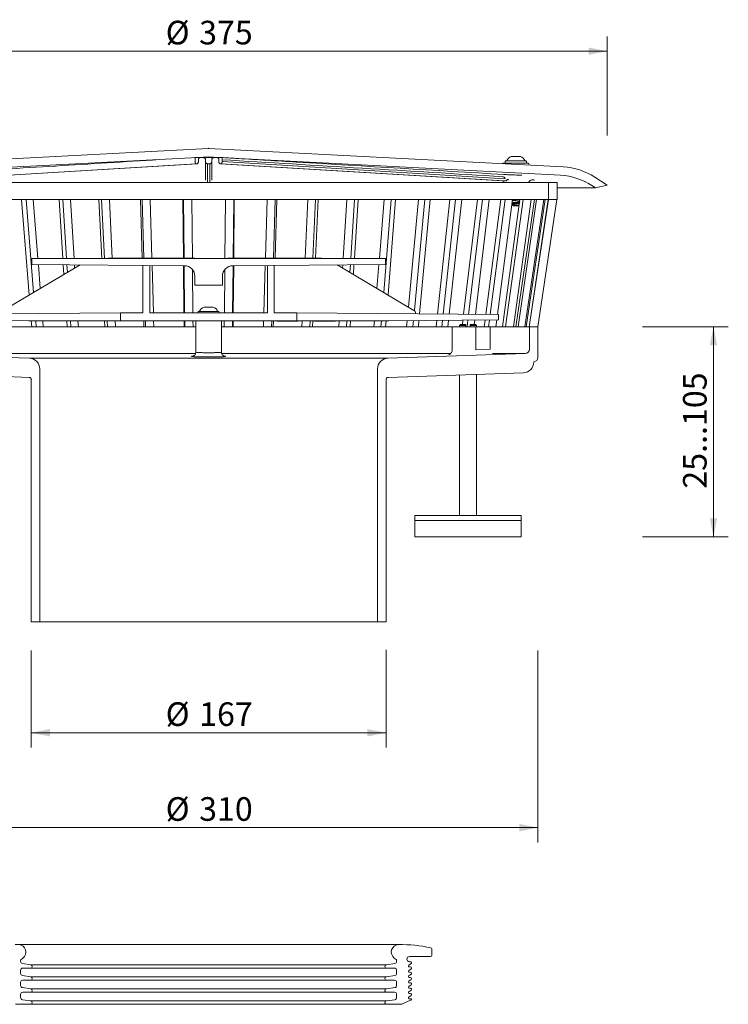
# Model space of a CAD drawing. Units: millimetres. Extents: x 33 to 562, y 26 to 503.
# Drawn here: x 228 to 562, y 40 to 503 of the extents above; entities that cross this region are included whole.
import ezdxf

# ---------------------------------------------------------------- set-up
doc = ezdxf.new("R2010")
doc.units = ezdxf.units.MM
doc.header["$LTSCALE"] = 7
doc.header["$PDSIZE"] = -1
doc.styles.add('SLDTEXTSTYLE0', font='TXT', dxfattribs={"width": 0.605})
doc.dimstyles.new('SLDDIMSTYLE1', dxfattribs={"dimtxt": 10.786938, "dimasz": 8.75, "dimexe": 0, "dimexo": 0.0625, "dimgap": 2.696735, "dimtad": 1, "dimdec": 0, "dimrnd": 1e-09, "dimzin": 12, "dimdsep": 46, "dimtxsty": 'SLDTEXTSTYLE0', "dimsah": 1, "dimcen": 0.09, "dimadec": 0, "dimazin": 3, "dimtfac": 1, "dimtdec": 0, "dimtofl": 0, "dimtmove": 0, "dimatfit": 3, "dimfxl": 0, "dimfrac": 2, "dimtolj": 1, "dimtzin": 12, "dimarcsym": 0})

# ---------------------------------------------------------------- blocks, each defined once
blk = doc.blocks.new('_D_1')
at = {"color": 7, "linetype": 'Continuous', "lineweight": 18}
for p, q in [((114.64, 442.72), (72.11, 442.72)), ((79.11, 333.91), (79.11, 442.72)), ((114.71, 333.91), (72.11, 333.91))]:
    blk.add_line(p, q, dxfattribs=at)
for points in [[(79.11, 442.72), (77.36, 433.97), (80.86, 433.97)], [(79.11, 333.91), (80.86, 342.66), (77.36, 342.66)]]:
    blk.add_solid(points, dxfattribs=at)
at = {"color": 7, "linetype": 'Continuous', "lineweight": 18, "insert": (64.79, 375.97), "char_height": 11.113, "attachment_point": 1, "rotation": 90, "style": 'SLDTEXTSTYLE0'}
blk.add_mtext('109', dxfattribs=at)
blk = doc.blocks.new('_D_2')
at = {"color": 7, "linetype": 'Continuous', "lineweight": 18}
for p, q in [((114.56, 333.91), (72.11, 333.91)), ((79.11, 333.91), (79.11, 219.88)), ((114.25, 219.88), (72.11, 219.88))]:
    blk.add_line(p, q, dxfattribs=at)
for points in [[(79.11, 333.91), (77.36, 325.16), (80.86, 325.16)], [(79.11, 219.88), (80.86, 228.63), (77.36, 228.63)]]:
    blk.add_solid(points, dxfattribs=at)
at = {"color": 7, "linetype": 'Continuous', "lineweight": 18, "insert": (64.79, 264.55), "char_height": 11.113, "attachment_point": 1, "rotation": 90, "style": 'SLDTEXTSTYLE0'}
blk.add_mtext('114', dxfattribs=at)
blk = doc.blocks.new('_D_3')
at = {"color": 7, "linetype": 'Continuous', "lineweight": 18}
for p, q in [((114.88, 442.72), (40.25, 442.72)), ((47.25, 442.72), (47.25, 219.88)), ((114.46, 219.88), (40.25, 219.88))]:
    blk.add_line(p, q, dxfattribs=at)
for points in [[(47.25, 442.72), (45.5, 433.97), (49, 433.97)], [(47.25, 219.88), (49, 228.63), (45.5, 228.63)]]:
    blk.add_solid(points, dxfattribs=at)
at = {"color": 7, "linetype": 'Continuous', "lineweight": 18, "insert": (32.93, 318.95), "char_height": 11.113, "attachment_point": 1, "rotation": 90, "style": 'SLDTEXTSTYLE0'}
blk.add_mtext('223', dxfattribs=at)
blk = doc.blocks.new('_D_4')
at = {"color": 7, "linetype": 'Continuous', "lineweight": 18}
for p, q in [((129.39, 448.89), (129.39, 495.43)), ((504.55, 448.78), (504.55, 495.43)), ((129.39, 488.43), (504.55, 488.43))]:
    blk.add_line(p, q, dxfattribs=at)
for points in [[(129.39, 488.43), (138.14, 486.68), (138.14, 490.18)], [(504.55, 488.43), (495.8, 490.18), (495.8, 486.68)]]:
    blk.add_solid(points, dxfattribs=at)
at = {"color": 7, "linetype": 'Continuous', "lineweight": 18, "char_height": 11.113, "attachment_point": 1, "style": 'SLDTEXTSTYLE0'}
for s, insert in [('%%c', (296.75, 502.75)), ('375', (312.49, 502.75))]:
    blk.add_mtext(s, dxfattribs=dict(at, insert=insert))
blk = doc.blocks.new('_D_5')
at = {"color": 7, "linetype": 'Continuous', "lineweight": 18}
for p, q in [((521.2, 358.72), (561.62, 358.72)), ((554.62, 259.88), (554.62, 358.72)), ((521.16, 259.88), (561.62, 259.88))]:
    blk.add_line(p, q, dxfattribs=at)
for points in [[(554.62, 358.72), (552.87, 349.97), (556.37, 349.97)], [(554.62, 259.88), (556.37, 268.63), (552.87, 268.63)]]:
    blk.add_solid(points, dxfattribs=at)
at = {"color": 7, "linetype": 'Continuous', "lineweight": 18, "insert": (540.29, 282.55), "char_height": 11.113, "attachment_point": 1, "rotation": 90, "style": 'SLDTEXTSTYLE0'}
blk.add_mtext('25...105', dxfattribs=at)
blk = doc.blocks.new('_D_6')
at = {"color": 7, "linetype": 'Continuous', "lineweight": 18}
for p, q in [((233.47, 206.36), (233.47, 160.67)), ((400.47, 206.66), (400.47, 160.67)), ((233.47, 167.67), (400.47, 167.67))]:
    blk.add_line(p, q, dxfattribs=at)
for points in [[(233.47, 167.67), (242.22, 165.92), (242.22, 169.42)], [(400.47, 167.67), (391.72, 169.42), (391.72, 165.92)]]:
    blk.add_solid(points, dxfattribs=at)
at = {"color": 7, "linetype": 'Continuous', "lineweight": 18, "char_height": 11.113, "attachment_point": 1, "style": 'SLDTEXTSTYLE0'}
for s, insert in [('%%c', (296.75, 182)), ('167', (312.49, 182))]:
    blk.add_mtext(s, dxfattribs=dict(at, insert=insert))
blk = doc.blocks.new('_D_7')
at = {"color": 7, "linetype": 'Continuous', "lineweight": 18}
for p, q in [((161.97, 206.38), (161.97, 116.03)), ((471.97, 206.37), (471.97, 116.03)), ((161.97, 123.03), (471.97, 123.03))]:
    blk.add_line(p, q, dxfattribs=at)
for points in [[(161.97, 123.03), (170.72, 121.28), (170.72, 124.78)], [(471.97, 123.03), (463.22, 124.78), (463.22, 121.28)]]:
    blk.add_solid(points, dxfattribs=at)
at = {"color": 7, "linetype": 'Continuous', "lineweight": 18, "char_height": 11.113, "attachment_point": 1, "style": 'SLDTEXTSTYLE0'}
for s, insert in [('%%c', (296.75, 137.35)), ('310', (312.49, 137.35))]:
    blk.add_mtext(s, dxfattribs=dict(at, insert=insert))

msp = doc.modelspace()

# ---------------------------------------------------------------- linework, layer by layer
at = {"color": 7, "linetype": 'Continuous', "lineweight": 18}
for p, q in [((316.97, 442.72), (150, 433.96)), ((483.94, 433.96), (316.97, 442.72)), ((151.28, 430.03), (311.92, 438.45)), ((312.2, 438.45), (310.44, 438.35)), ((310.44, 438.35), (312.82, 438.35)), ((310.65, 437.35), (310.65, 436.47)), ((312.15, 437.35), (312.15, 436.47)), ((312.2, 438.45), (316.97, 438.7)), ((314.58, 438.45), (314.59, 438.35)), ((314.59, 438.35), (319.35, 438.35)), ((315.47, 437.35), (315.47, 436.47)), ((315.47, 427.76), (315.47, 436.47)), ((316.97, 438.7), (321.74, 438.45)), ((318.47, 437.35), (318.47, 436.47)), ((318.47, 436.47), (318.47, 427.76)), ((319.35, 438.45), (321.11, 438.35)), ((321.12, 438.35), (319.49, 438.45)), ((321.11, 438.35), (323.49, 438.35)), ((321.79, 437.35), (321.79, 436.47)), ((322.02, 438.45), (482.66, 430.03)), ((323.29, 437.35), (323.29, 436.47)), ((455.59, 435.72), (464.55, 435.72)), ((456.59, 436.54), (456.59, 435.99)), ((456.87, 436.82), (466.32, 436.82)), ((459.42, 438.92), (463.77, 438.92)), ((464.55, 435.72), (467.59, 435.72)), ((466.59, 435.99), (466.59, 436.54)), ((311.02, 435.47), (177.89, 427.41)), ((178.41, 427.41), (311.53, 435.47)), ((322.4, 435.47), (455.53, 427.41)), ((456.04, 427.41), (322.92, 435.47)), ((476.97, 426.72), (156.97, 426.72)), ((455.53, 427.41), (455.54, 427.41)), ((455.59, 427.41), (455.59, 426.72)), ((476.97, 418.72), (476.97, 426.72)), ((476.97, 426.72), (480.97, 426.72)), ((480.97, 426.72), (480.97, 418.72)), ((504.55, 425.37), (498.71, 429.17)), ((499.02, 424.2), (480.97, 424.2)), ((497.43, 425.23), (499.02, 424.2)), ((499.02, 424.2), (504.55, 425.37)), ((231.09, 418.72), (218.19, 418.72)), ((232.49, 373.71), (228.94, 418.72)), ((231.09, 418.72), (234.4, 418.72)), ((234.55, 374.93), (231.09, 418.72)), ((248.33, 418.72), (234.4, 418.72)), ((234.4, 418.72), (236.61, 390.8)), ((248.36, 390.8), (246.61, 418.72)), ((248.33, 418.72), (251.87, 418.72)), ((250.08, 390.8), (248.33, 418.72)), ((266.61, 418.72), (251.87, 418.72)), ((251.87, 418.72), (253.62, 390.8)), ((266.62, 390.8), (265.35, 418.72)), ((266.61, 418.72), (270.33, 418.72)), ((267.88, 390.8), (266.61, 418.72)), ((285.65, 418.72), (270.33, 418.72)), ((270.33, 418.72), (271.6, 390.8)), ((285.63, 391.1), (284.87, 418.72)), ((285.65, 418.72), (289.49, 418.72)), ((286.42, 391.1), (285.65, 418.72)), ((305.17, 418.72), (289.49, 418.72)), ((289.49, 418.72), (290.25, 391.1)), ((305.13, 391.1), (304.88, 418.72)), ((305.17, 418.72), (309.07, 418.72)), ((305.43, 391.1), (305.17, 418.72)), ((324.87, 418.72), (309.07, 418.72)), ((309.07, 418.72), (309.32, 391.1)), ((324.61, 390.8), (324.87, 418.72)), ((324.87, 418.72), (328.76, 418.72)), ((328.76, 418.72), (328.51, 391.1)), ((344.45, 418.72), (328.76, 418.72)), ((328.8, 391.1), (329.06, 418.72)), ((343.69, 391.1), (344.45, 418.72)), ((344.45, 418.72), (348.28, 418.72)), ((348.28, 418.72), (347.52, 391.1)), ((363.61, 418.72), (348.28, 418.72)), ((348.31, 391.1), (349.07, 418.72)), ((362.36, 391.1), (363.61, 418.72)), ((363.61, 418.72), (367.33, 418.72)), ((367.33, 418.72), (366.07, 391.1)), ((382.06, 418.72), (367.33, 418.72)), ((367.33, 391.1), (368.59, 418.72)), ((380.32, 390.8), (382.06, 418.72)), ((382.06, 418.72), (385.61, 418.72)), ((385.61, 418.72), (383.86, 390.8)), ((385.58, 390.8), (387.33, 418.72)), ((399.53, 418.72), (385.61, 418.72)), ((397.33, 390.8), (399.53, 418.72)), ((402.85, 418.72), (399.39, 374.93)), ((399.53, 418.72), (402.85, 418.72)), ((401.44, 373.71), (405, 418.72)), ((415.75, 418.72), (402.85, 418.72)), ((410.99, 368.05), (415.75, 418.72)), ((418.79, 418.72), (413.88, 366.49)), ((415.75, 418.72), (418.79, 418.72)), ((416.26, 364.79), (421.33, 418.72)), ((430.47, 418.72), (418.79, 418.72)), ((424.65, 364.72), (430.47, 418.72)), ((433.18, 418.72), (427.36, 364.69)), ((430.27, 364.67), (436.09, 418.72)), ((430.47, 418.72), (433.18, 418.72)), ((443.47, 418.72), (433.18, 418.72)), ((436.99, 364.61), (443.47, 418.72)), ((445.82, 418.72), (439.34, 364.59)), ((442.56, 364.56), (449.04, 418.72)), ((443.47, 418.72), (445.82, 418.72)), ((454.55, 418.72), (445.82, 418.72)), ((447.51, 364.52), (454.55, 418.72)), ((456.5, 418.72), (449.45, 364.5)), ((452.94, 364.47), (459.99, 418.72)), ((454.55, 418.72), (456.5, 418.72)), ((455.25, 358.72), (463.54, 418.72)), ((463.54, 418.72), (456.5, 418.72)), ((465.06, 418.72), (456.77, 358.72)), ((459.88, 417.84), (460, 416.98)), ((459.88, 417.78), (459.89, 417.78)), ((460.1, 418.36), (459.93, 418.31)), ((460.05, 418.56), (459.95, 418.42)), ((460, 418.61), (460, 418.5)), ((460.48, 358.72), (468.77, 418.72)), ((461.66, 358.72), (470.32, 418.72)), ((471.38, 418.72), (462.73, 358.72)), ((463.1, 418.53), (463.53, 418.66)), ((463.37, 417.46), (463.17, 417.71)), ((463.19, 417.78), (463.3, 418.59)), ((463.54, 418.72), (465.06, 418.72)), ((470.32, 418.72), (465.06, 418.72)), ((465.87, 358.72), (474.76, 418.72)), ((475.36, 418.72), (466.47, 358.72)), ((467.82, 358.72), (476.82, 418.72)), ((476.94, 418.72), (467.94, 358.72)), ((470.32, 418.72), (471.38, 418.72)), ((474.76, 418.72), (471.38, 418.72)), ((471.94, 358.72), (480.94, 418.72)), ((474.76, 418.72), (475.36, 418.72)), ((476.82, 418.72), (475.36, 418.72)), ((476.82, 418.72), (476.94, 418.72)), ((476.97, 418.72), (476.94, 418.72)), ((480.97, 418.72), (476.97, 418.72)), ((460.05, 416.93), (459.83, 416.63)), ((459.83, 416.64), (459.94, 416.08)), ((460, 416.98), (460, 416.87)), ((461.59, 415.72), (460.38, 415.72)), ((462.81, 415.72), (461.59, 415.72)), ((463.19, 416.15), (463.31, 417.02)), ((233.72, 388.1), (233.72, 390.8)), ((233.72, 390.8), (400.22, 390.8)), ((269.76, 391.13), (269.76, 390.8)), ((270.85, 391.1), (270.85, 390.8)), ((273.65, 391.1), (273.65, 390.8)), ((277.64, 391.1), (273.65, 391.1)), ((277.55, 391.1), (277.55, 391.13)), ((277.64, 391.1), (277.64, 390.8)), ((278.29, 391.1), (277.64, 391.1)), ((278.29, 391.1), (278.29, 390.8)), ((279.67, 391.1), (278.29, 391.1)), ((279.67, 391.1), (279.67, 390.8)), ((281.27, 391.1), (279.67, 391.1)), ((281.27, 391.1), (281.27, 390.8)), ((281.92, 391.1), (281.27, 391.1)), ((281.92, 391.1), (281.92, 390.8)), ((282.21, 391.1), (281.92, 391.1)), ((283.68, 391.1), (283.68, 390.8)), ((285.81, 391.1), (283.68, 391.1)), ((285.98, 391.1), (285.98, 390.8)), ((286.63, 391.1), (285.98, 391.1)), ((286.63, 391.1), (286.63, 390.8)), ((289.1, 391.1), (286.63, 391.1)), ((289.1, 391.1), (289.1, 390.8)), ((289.75, 391.1), (289.1, 391.1)), ((289.75, 391.1), (289.75, 390.8)), ((291.51, 391.1), (291.51, 390.8)), ((296.56, 391.1), (296.56, 390.8)), ((297.15, 391.1), (296.56, 391.1)), ((297.15, 391.1), (297.15, 390.8)), ((298.13, 391.1), (297.15, 391.1)), ((299.12, 391.1), (298.13, 391.1)), ((310.28, 391.1), (299.12, 391.1)), ((310.48, 391.1), (310.28, 391.1)), ((310.48, 390.8), (310.48, 391.1)), ((325.93, 391.1), (325.93, 390.8)), ((325.93, 391.1), (326.43, 391.1)), ((326.43, 391.1), (329.01, 391.1)), ((329.01, 391.1), (331.62, 391.1)), ((331.62, 391.1), (331.62, 390.8)), ((331.62, 391.1), (332.93, 391.1)), ((332.93, 391.1), (332.93, 390.8)), ((332.93, 391.1), (334.79, 391.1)), ((334.79, 391.1), (334.79, 390.8)), ((334.79, 391.1), (335.34, 391.1)), ((335.34, 391.1), (335.34, 390.8)), ((335.34, 391.1), (338.4, 391.1)), ((338.4, 391.1), (338.4, 390.8)), ((338.4, 391.1), (342.38, 391.1)), ((342.33, 391.1), (342.33, 390.8)), ((342.33, 391.1), (342.87, 391.1)), ((342.87, 391.1), (342.87, 390.8)), ((342.87, 391.1), (345.88, 391.1)), ((345.88, 391.1), (345.88, 390.8)), ((345.88, 391.1), (348.49, 391.1)), ((348.49, 391.1), (361.27, 391.1)), ((361.27, 391.1), (361.27, 390.8)), ((361.27, 391.1), (362.56, 391.1)), ((362.56, 391.1), (370.07, 391.1)), ((370.07, 390.8), (370.07, 391.1)), ((400.22, 390.8), (400.22, 388.1)), ((220.29, 366.48), (256.43, 387.9)), ((305.51, 387.47), (233.72, 388.1)), ((236.82, 388.07), (237.71, 376.8)), ((248.83, 383.39), (248.54, 387.97)), ((250.48, 384.37), (250.26, 387.95)), ((253.8, 387.92), (253.9, 386.4)), ((286.06, 365.3), (286.06, 387.64)), ((289.28, 365.3), (289.28, 387.61)), ((290.34, 387.6), (290.96, 365.3)), ((305.37, 365.3), (305.17, 387.47)), ((305.67, 365.3), (305.46, 387.47)), ((309.37, 385.6), (309.56, 365.3)), ((324.38, 365.3), (324.57, 385.6)), ((328.47, 387.47), (328.27, 365.3)), ((400.22, 388.1), (328.42, 387.47)), ((328.57, 365.3), (328.77, 387.47)), ((342.98, 365.3), (343.59, 387.6)), ((344.66, 365.3), (344.66, 387.61)), ((347.88, 365.3), (347.88, 387.64)), ((377.51, 387.9), (413.64, 366.48)), ((380.04, 386.4), (380.14, 387.92)), ((383.68, 387.95), (383.46, 384.37)), ((385.11, 383.39), (385.4, 387.97)), ((396.22, 376.8), (397.11, 388.07)), ((310.47, 378.3), (310.47, 382.47)), ((323.47, 382.47), (323.47, 378.3)), ((323.47, 378.3), (310.47, 378.3)), ((314.8, 368.02), (319.14, 368.02)), ((180.47, 364.47), (275.47, 365.3)), ((232.2, 361.52), (180.47, 361.97)), ((275.47, 361.52), (232.2, 361.52)), ((233.68, 358.72), (233.46, 361.52)), ((235.83, 358.72), (235.61, 361.52)), ((238.92, 361.52), (239.14, 358.72)), ((250.37, 358.72), (250.2, 361.52)), ((252.09, 358.72), (251.92, 361.52)), ((255.46, 361.52), (255.63, 358.72)), ((268.08, 358.72), (267.95, 361.52)), ((269.34, 358.72), (269.21, 361.52)), ((272.93, 361.52), (273.05, 358.72)), ((275.47, 361.52), (275.47, 365.3)), ((286.06, 365.3), (275.47, 365.3)), ((358.47, 361.52), (275.47, 361.52)), ((286.52, 358.72), (286.45, 361.52)), ((287.31, 358.72), (287.23, 361.52)), ((344.66, 365.3), (289.28, 365.3)), ((291.06, 361.52), (291.14, 358.72)), ((305.43, 358.72), (305.41, 361.52)), ((305.73, 358.72), (305.7, 361.52)), ((309.59, 361.52), (309.62, 358.72)), ((310.97, 361.52), (310.97, 346.82)), ((311.97, 365.64), (311.97, 365.3)), ((312.24, 365.92), (321.69, 365.92)), ((321.97, 365.3), (321.97, 365.64)), ((322.97, 346.82), (322.97, 361.52)), ((324.32, 358.72), (324.34, 361.52)), ((328.23, 361.52), (328.21, 358.72)), ((328.51, 358.72), (328.53, 361.52)), ((342.8, 358.72), (342.87, 361.52)), ((346.7, 361.52), (346.63, 358.72)), ((347.41, 358.72), (347.49, 361.52)), ((358.47, 365.3), (347.88, 365.3)), ((349.09, 361.52), (349.09, 361.42)), ((358.47, 365.3), (453.47, 364.47)), ((358.47, 365.3), (358.47, 361.52)), ((401.73, 361.52), (358.47, 361.52)), ((359.09, 361.42), (359.09, 361.52)), ((360.88, 358.72), (361.01, 361.52)), ((364.72, 361.52), (364.6, 358.72)), ((365.86, 358.72), (365.99, 361.52)), ((366.77, 361.52), (366.77, 361.42)), ((376.77, 361.42), (376.77, 361.52)), ((378.31, 358.72), (378.48, 361.52)), ((382.02, 361.52), (381.85, 358.72)), ((383.56, 358.72), (383.74, 361.52)), ((394.8, 358.72), (395.02, 361.52)), ((398.33, 361.52), (398.11, 358.72)), ((400.26, 358.72), (400.48, 361.52)), ((453.47, 361.97), (401.73, 361.52)), ((410.11, 358.72), (410.38, 361.59)), ((413.42, 361.62), (413.14, 358.72)), ((415.69, 358.72), (415.97, 361.64)), ((424.01, 358.72), (424.33, 361.71)), ((427.05, 361.74), (426.72, 358.72)), ((429.63, 358.72), (429.96, 361.76)), ((436.42, 359.88), (436.66, 361.82)), ((439.01, 361.84), (438.63, 358.72)), ((442, 359.88), (442.23, 361.87)), ((446.75, 358.72), (447.17, 361.91)), ((449.12, 361.93), (448.7, 358.72)), ((452.19, 358.72), (452.61, 361.96)), ((453.47, 361.97), (453.47, 364.47)), ((235.83, 358.72), (223.83, 358.72)), ((235.83, 358.72), (239.14, 358.72)), ((252.09, 358.72), (239.14, 358.72)), ((252.09, 358.72), (255.63, 358.72)), ((269.34, 358.72), (255.63, 358.72)), ((269.34, 358.72), (273.05, 358.72)), ((287.31, 358.72), (273.05, 358.72)), ((287.31, 358.72), (291.14, 358.72)), ((305.73, 358.72), (291.14, 358.72)), ((305.73, 358.72), (309.62, 358.72)), ((310.97, 358.72), (309.62, 358.72)), ((324.32, 358.72), (322.97, 358.72)), ((324.32, 358.72), (328.21, 358.72)), ((342.8, 358.72), (328.21, 358.72)), ((342.8, 358.72), (346.63, 358.72)), ((360.88, 358.72), (346.63, 358.72)), ((359.09, 361.42), (349.09, 361.42)), ((349.41, 361.32), (349.41, 361.42)), ((349.41, 361.32), (349.46, 361.32)), ((349.46, 361.32), (349.46, 361.42)), ((349.46, 361.32), (349.49, 361.32)), ((349.49, 361.32), (349.49, 361.42)), ((349.49, 361.32), (349.83, 361.32)), ((349.83, 361.32), (349.83, 361.42)), ((349.83, 361.32), (349.9, 361.32)), ((349.9, 361.32), (349.9, 361.42)), ((349.9, 361.32), (350.94, 361.32)), ((350.94, 361.32), (350.94, 361.42)), ((350.94, 361.32), (351.05, 361.32)), ((351.04, 361.3), (351.04, 361.32)), ((351.05, 361.32), (351.05, 361.42)), ((351.1, 361.42), (351.1, 361.3)), ((351.29, 361.32), (351.29, 361.42)), ((351.97, 361.32), (352.17, 361.32)), ((352.17, 361.32), (352.17, 361.42)), ((352.17, 361.32), (352.3, 361.32)), ((352.29, 361.3), (352.29, 361.32)), ((352.3, 361.32), (352.3, 361.42)), ((352.3, 361.32), (352.76, 361.32)), ((352.76, 361.32), (352.76, 361.42)), ((352.76, 361.32), (352.96, 361.32)), ((352.96, 361.32), (352.96, 361.42)), ((352.96, 361.32), (353.01, 361.32)), ((353.06, 361.32), (353.06, 361.42)), ((353.6, 361.32), (353.6, 361.42)), ((353.91, 361.42), (353.91, 361.3)), ((353.91, 361.32), (353.91, 361.42)), ((354.1, 361.32), (354.57, 361.32)), ((354.57, 361.32), (354.57, 361.42)), ((354.57, 361.32), (354.68, 361.32)), ((354.65, 361.3), (354.65, 361.32)), ((354.68, 361.32), (354.68, 361.42)), ((354.79, 361.3), (354.79, 361.42)), ((354.84, 361.42), (354.84, 361.3)), ((355.14, 361.32), (355.14, 361.42)), ((355.58, 361.42), (355.58, 361.3)), ((355.62, 361.32), (355.62, 361.42)), ((355.83, 361.42), (355.83, 361.3)), ((355.87, 361.32), (355.87, 361.42)), ((356.1, 361.32), (356.1, 361.42)), ((356.5, 361.32), (356.5, 361.42)), ((356.69, 361.32), (358.23, 361.32)), ((356.76, 361.3), (356.76, 361.42)), ((358.05, 361.32), (358.05, 361.3)), ((358.23, 361.32), (358.23, 361.42)), ((358.23, 361.32), (358.25, 361.32)), ((358.25, 361.32), (358.25, 361.42)), ((358.39, 361.32), (358.39, 361.42)), ((358.85, 361.32), (358.85, 361.42)), ((358.86, 361.3), (358.86, 361.42)), ((360.88, 358.72), (364.6, 358.72)), ((378.31, 358.72), (364.6, 358.72)), ((376.77, 361.42), (366.77, 361.42)), ((366.99, 361.32), (366.99, 361.42)), ((367.34, 361.42), (367.34, 361.3)), ((367.41, 361.32), (367.41, 361.42)), ((367.8, 361.32), (367.8, 361.42)), ((367.8, 361.32), (368.57, 361.32)), ((368.39, 361.3), (368.39, 361.32)), ((368.4, 361.32), (368.4, 361.3)), ((368.57, 361.32), (368.57, 361.42)), ((368.67, 361.3), (368.67, 361.42)), ((369.05, 361.32), (369.05, 361.42)), ((369.08, 361.32), (369.08, 361.42)), ((369.08, 361.32), (369.24, 361.32)), ((369.24, 361.32), (369.24, 361.42)), ((369.35, 361.3), (369.35, 361.42)), ((369.58, 361.32), (369.58, 361.42)), ((369.58, 361.32), (369.65, 361.32)), ((369.65, 361.32), (369.65, 361.42)), ((370.12, 361.42), (370.12, 361.3)), ((370.37, 361.32), (370.37, 361.3)), ((370.6, 361.32), (370.6, 361.42)), ((371.17, 361.32), (371.17, 361.42)), ((371.35, 361.32), (371.35, 361.42)), ((371.36, 361.3), (371.36, 361.42)), ((371.41, 361.32), (371.62, 361.32)), ((371.56, 361.3), (371.56, 361.32)), ((371.62, 361.32), (371.62, 361.42)), ((371.66, 361.32), (371.66, 361.42)), ((371.66, 361.32), (371.71, 361.32)), ((371.71, 361.32), (371.71, 361.42)), ((371.71, 361.32), (371.93, 361.32)), ((371.93, 361.32), (371.93, 361.42)), ((372.34, 361.32), (372.34, 361.42)), ((372.91, 361.32), (372.91, 361.42)), ((373.25, 361.32), (373.25, 361.42)), ((373.25, 361.32), (373.38, 361.32)), ((373.38, 361.32), (373.38, 361.42)), ((373.38, 361.32), (373.52, 361.32)), ((373.57, 361.42), (373.57, 361.3)), ((373.62, 361.32), (373.62, 361.42)), ((373.85, 361.42), (373.85, 361.3)), ((373.91, 361.32), (373.91, 361.42)), ((374.61, 361.32), (374.61, 361.42)), ((374.91, 361.3), (374.91, 361.42)), ((374.97, 361.32), (375.45, 361.32)), ((375.13, 361.3), (375.13, 361.32)), ((375.45, 361.32), (375.45, 361.42)), ((375.45, 361.32), (375.58, 361.32)), ((375.58, 361.32), (375.58, 361.42)), ((376.52, 361.32), (376.52, 361.42)), ((376.53, 361.32), (376.53, 361.42)), ((378.31, 358.72), (381.85, 358.72)), ((394.8, 358.72), (381.85, 358.72)), ((394.8, 358.72), (398.11, 358.72)), ((410.11, 358.72), (398.11, 358.72)), ((410.11, 358.72), (413.14, 358.72)), ((424.01, 358.72), (413.14, 358.72)), ((424.01, 358.72), (426.72, 358.72)), ((431.58, 358.72), (426.72, 358.72)), ((431.58, 358.72), (431.58, 347.61)), ((431.58, 358.72), (442.83, 358.72)), ((435.58, 359.88), (435.08, 359.38)), ((435.08, 359.38), (435.08, 358.72)), ((438.08, 359.38), (435.08, 359.38)), ((435.58, 359.88), (438.08, 359.88)), ((438.08, 359.88), (438.08, 359.38)), ((438.08, 358.72), (438.08, 359.38)), ((440.08, 359.88), (442.58, 359.88)), ((440.08, 359.38), (440.08, 359.88)), ((440.08, 359.38), (440.08, 358.72)), ((443.08, 359.38), (440.08, 359.38)), ((443.08, 359.38), (442.58, 359.88)), ((442.83, 358.72), (449.49, 358.72)), ((443.08, 358.72), (443.08, 359.38)), ((449.49, 358.72), (452.29, 358.72)), ((455.25, 358.72), (452.29, 358.72)), ((455.25, 358.72), (456.77, 358.72)), ((461.66, 358.72), (456.77, 358.72)), ((461.66, 358.72), (462.73, 358.72)), ((465.87, 358.72), (462.73, 358.72)), ((465.87, 358.72), (466.47, 358.72)), ((467.82, 358.72), (466.47, 358.72)), ((467.97, 358.72), (467.94, 358.72)), ((467.97, 348.17), (467.97, 358.72)), ((467.97, 358.72), (471.97, 358.72)), ((471.97, 358.72), (471.97, 344.31)), ((167.9, 346.17), (232.64, 343.91)), ((310.83, 346.17), (202.93, 346.17)), ((232.64, 343.91), (401.29, 343.91)), ((309.14, 344.87), (309.49, 344.91)), ((431.03, 346.17), (323.09, 346.17)), ((324.29, 344.92), (324.72, 344.89)), ((401.29, 343.91), (466.04, 346.17)), ((430.21, 345.68), (430.38, 345.7)), ((466.04, 346.17), (450.56, 346.17)), ((237.47, 338.91), (237.47, 219.88)), ((396.47, 219.88), (396.47, 338.91)), ((470.04, 342.31), (470.04, 342.14)), ((232.5, 334.91), (168.72, 337.14)), ((233.47, 219.88), (233.47, 333.91)), ((400.47, 333.91), (400.47, 219.88)), ((465.21, 337.14), (401.43, 334.91)), ((435.08, 336.09), (435.08, 269.88)), ((443.08, 269.88), (443.08, 336.37)), ((414.08, 269.88), (414.08, 267.58)), ((414.08, 269.88), (439.08, 269.88)), ((439.08, 269.88), (464.08, 269.88)), ((464.08, 267.58), (464.08, 269.88)), ((414.08, 267.58), (414.08, 259.88)), ((414.08, 267.58), (439.08, 267.58)), ((439.08, 267.58), (464.08, 267.58)), ((464.08, 259.88), (464.08, 267.58)), ((414.08, 259.88), (439.08, 259.88)), ((439.08, 259.88), (464.08, 259.88)), ((237.47, 219.88), (233.47, 219.88)), ((396.47, 219.88), (237.47, 219.88)), ((400.47, 219.88), (396.47, 219.88)), ((230.3, 67.97), (225.85, 67.97)), ((286.02, 67.97), (230.3, 67.97)), ((230.5, 67.97), (230.5, 68.07)), ((231.24, 67.97), (231.24, 67.99)), ((231.92, 67.97), (231.92, 67.98)), ((231.92, 67.98), (232.29, 67.98)), ((232.29, 67.97), (232.29, 67.98)), ((233.51, 67.97), (233.51, 68.04)), ((233.94, 67.97), (233.94, 68.03)), ((286.93, 68.07), (286.13, 68.07)), ((287.48, 68.07), (287.29, 68.07)), ((289.33, 68.07), (287.72, 68.07)), ((290.36, 68.07), (289.47, 68.07)), ((290.01, 68.07), (290.21, 68.07)), ((290.66, 68.07), (290.14, 68.07)), ((290.21, 68.07), (290.36, 68.07)), ((309.18, 67.97), (290.66, 67.97)), ((310.48, 68.07), (309.17, 68.07)), ((310.46, 68.07), (310.49, 68.07)), ((310.66, 68.07), (310.46, 68.07)), ((310.68, 68.07), (310.66, 68.07)), ((312.42, 68.07), (310.69, 68.07)), ((312.41, 68.07), (312.41, 68.07)), ((313.49, 68.07), (312.44, 68.07)), ((312.63, 68.07), (313.41, 68.07)), ((312.63, 68.07), (312.63, 68.07)), ((313.41, 68.07), (313.49, 68.07)), ((314.01, 68.07), (313.58, 68.07)), ((408.08, 67.97), (314.01, 67.97)), ((421.97, 65.95), (421.97, 62.84)), ((228.47, 60.48), (228.47, 60.07)), ((229.55, 61.64), (228.75, 61.04)), ((405.19, 61.04), (404.38, 61.64)), ((405.47, 60.07), (405.47, 60.48)), ((421.47, 62.34), (411.47, 62.34)), ((228.47, 55.9), (228.47, 54.4)), ((229.32, 59.08), (233.29, 58.49)), ((233.17, 56.9), (229.47, 56.9)), ((400.65, 58.49), (404.62, 59.08)), ((404.47, 56.9), (400.77, 56.9)), ((405.47, 54.4), (405.47, 55.9)), ((412.28, 59.04), (411.2, 58.24)), ((412.28, 56.54), (411.2, 55.74)), ((411.47, 59.94), (411.97, 59.94)), ((411.47, 57.44), (411.97, 57.44)), ((229.32, 53.41), (233.29, 52.82)), ((233.17, 51.23), (229.47, 51.23)), ((400.65, 52.82), (404.62, 53.41)), ((404.47, 51.23), (400.77, 51.23)), ((412.28, 54.04), (411.2, 53.24)), ((412.28, 51.54), (411.2, 50.74)), ((411.47, 54.94), (411.97, 54.94)), ((411.47, 52.44), (411.97, 52.44)), ((228.47, 50.23), (228.47, 48.73)), ((229.32, 47.74), (233.29, 47.14)), ((400.65, 47.14), (404.62, 47.74)), ((405.47, 48.73), (405.47, 50.23)), ((412.28, 49.04), (411.2, 48.24)), ((412.28, 46.54), (411.2, 45.74)), ((411.47, 49.94), (411.97, 49.94)), ((411.47, 47.44), (411.97, 47.44)), ((228.47, 44.55), (228.47, 43.05)), ((229.32, 42.06), (233.29, 41.47)), ((233.17, 45.55), (229.47, 45.55)), ((400.65, 41.47), (404.62, 42.06)), ((404.47, 45.55), (400.77, 45.55)), ((405.47, 43.05), (405.47, 44.55)), ((412.32, 41.91), (407.97, 39.88)), ((412.28, 44.04), (411.2, 43.24)), ((411.47, 44.94), (411.97, 44.94)), ((411.47, 42.44), (412.21, 42.44)), ((233.17, 39.88), (225.97, 39.88)), ((233.17, 39.88), (400.77, 39.88)), ((407.97, 39.88), (400.77, 39.88))]:
    msp.add_line(p, q, dxfattribs=at)
at = {"color": 8, "linetype": 'Continuous', "lineweight": 18}
for p, q in [((323.29, 436.47), (456.59, 428.41)), ((178.39, 427.41), (311.52, 435.47)), ((316.47, 435.47), (316.47, 426.76)), ((317.47, 426.76), (317.47, 435.47)), ((322.42, 435.47), (455.54, 427.41)), ((298.13, 391.1), (298.13, 390.8)), ((326.43, 391.1), (326.43, 390.8)), ((329.01, 391.1), (329.01, 390.8)), ((354.1, 361.32), (354.1, 361.42)), ((442.83, 358.72), (442.83, 347.9)), ((449.49, 348.17), (449.49, 358.72)), ((442.83, 347.9), (449.49, 348.17))]:
    msp.add_line(p, q, dxfattribs=at)
at = {"color": 9, "linetype": 'Continuous', "lineweight": 18}
for p, q in [((233.17, 56.9), (400.77, 56.9)), ((233.29, 58.49), (400.65, 58.49)), ((233.17, 51.23), (400.77, 51.23)), ((233.29, 52.82), (400.65, 52.82)), ((233.29, 47.14), (400.65, 47.14)), ((233.17, 45.55), (400.77, 45.55)), ((233.29, 41.47), (400.65, 41.47))]:
    msp.add_line(p, q, dxfattribs=at)
at = {"color": 7, "linetype": 'Continuous', "lineweight": 18}
for centre, radius, start, end in [((456.87, 436.54), 0.275, 90, 180), ((456.87, 435.99), 0.275, 180, 270), ((461.02, 434.99), 4.23, 112.1242, 154.5006), ((462.17, 434.99), 4.23, 25.4994, 67.8758), ((466.32, 436.54), 0.275, 0, 90), ((466.32, 435.99), 0.275, 270, 0), ((482.37, 404.01), 30, 57, 87), ((481.09, 400.07), 30, 57, 87), ((460.38, 416.17), 0.45, 190.9941, 270), ((462.81, 416.17), 0.45, 270, 319.1136), ((305.47, 382.47), 5, 0, 89.5), ((328.47, 382.47), 5, 90.5, 180), ((316.39, 364.09), 4.24, 112.1242, 154.5006), ((317.55, 364.09), 4.24, 25.4994, 67.8758), ((312.24, 365.64), 0.275, 90, 180), ((321.69, 365.64), 0.275, 0, 90), ((465.97, 348.17), 2, 272, 0), ((232.47, 338.91), 5, 0, 88), ((401.47, 338.91), 5, 92, 180), ((469.97, 344.31), 2, 272, 0), ((465.04, 342.14), 5, 272, 0), ((232.47, 333.91), 1, 0, 88), ((401.47, 333.91), 1, 92, 180), ((227.47, 64.45), 3.5, 306.5808, 88.3628), ((406.47, 64.45), 3.5, 91.6372, 233.4192), ((408.08, 7.97), 60, 76.9989, 91.6372), ((421.47, 65.95), 0.5, 0, 76.9989), ((229.17, 60.48), 0.7, 126.5808, 180), ((404.77, 60.48), 0.7, 0, 53.4192), ((411.47, 61.14), 1.2, 90, 270), ((421.47, 62.84), 0.5, 270, 0), ((229.47, 60.07), 1, 180, 261.5), ((229.47, 55.9), 1, 90, 180), ((233.17, 57.7), 0.8, 270, 81.5), ((400.77, 57.7), 0.8, 98.5, 270), ((404.47, 55.9), 1, 0, 90), ((404.47, 60.07), 1, 278.5, 0), ((411.47, 57.89), 0.441, 127, 270), ((411.47, 55.39), 0.441, 127, 270), ((411.97, 59.44), 0.5, 307, 90), ((411.97, 56.94), 0.5, 307, 90), ((229.47, 54.4), 1, 180, 261.5), ((229.47, 50.23), 1, 90, 180), ((233.17, 52.03), 0.8, 270, 81.5), ((400.77, 52.03), 0.8, 98.5, 270), ((404.47, 50.23), 1, 0, 90), ((404.47, 54.4), 1, 278.5, 0), ((411.47, 52.89), 0.441, 127, 270), ((411.97, 54.44), 0.5, 307, 90), ((411.97, 51.94), 0.5, 307, 90), ((229.47, 48.73), 1, 180, 261.5), ((233.17, 46.35), 0.8, 270, 81.5), ((400.77, 46.35), 0.8, 98.5, 270), ((404.47, 48.73), 1, 278.5, 0), ((411.47, 50.39), 0.441, 127, 270), ((411.47, 47.89), 0.441, 127, 270), ((411.97, 49.44), 0.5, 307, 90), ((411.97, 46.94), 0.5, 307, 90), ((229.47, 44.55), 1, 90, 180), ((229.47, 43.05), 1, 180, 261.5), ((404.47, 44.55), 1, 0, 90), ((404.47, 43.05), 1, 278.5, 0), ((411.47, 45.39), 0.441, 127, 270), ((411.47, 42.89), 0.441, 127, 270), ((411.97, 44.44), 0.5, 307, 90), ((412.21, 42.16), 0.28, 295, 90), ((233.17, 40.68), 0.8, 270, 81.5), ((400.77, 40.68), 0.8, 98.5, 270)]:
    msp.add_arc(centre, radius, start, end, dxfattribs=at)
for centre, major_axis, ratio, start_param, end_param in [((316.97, 435.81), (6.6, 0.3), 0.02615, 3.588209, 3.739798), ((316.97, 435.81), (6.6, 0), 0.052408, 4.636595, 4.788183), ((316.97, 435.81), (6.6, -0.3), 0.02615, 5.68498, 5.836569), ((461.59, 427.06), (6, -0.27), 0.02615, 2.515589, 2.722774)]:
    msp.add_ellipse(centre, major_axis=major_axis, ratio=ratio, start_param=start_param, end_param=end_param, dxfattribs=at)
for points, knots in [([(178.01, 430.38), (178.59, 430.41), (181.47, 430.59), (193.58, 431.32), (221.38, 433.01), (254.99, 435), (287.55, 437.06), (303.79, 437.98), (311.92, 438.45)], [0, 0, 0, 0, 0.012916, 0.064582, 0.271245, 0.635622, 0.817812, 1, 1, 1, 1]), ([(310.44, 438.35), (310.47, 438.33), (310.51, 438.27), (310.58, 438.05), (310.63, 437.75), (310.65, 437.5), (310.65, 437.37), (310.65, 437.35)], [0, 0, 0, 0, 0.246483, 0.493391, 0.729857, 0.957785, 1, 1, 1, 1]), ([(311.02, 435.47), (310.97, 435.48), (310.87, 435.5), (310.77, 435.67), (310.69, 435.93), (310.65, 436.21), (310.65, 436.4), (310.65, 436.47)], [0, 0, 0, 0, 0.213292, 0.426431, 0.643301, 0.861737, 1, 1, 1, 1]), ([(312.15, 436.47), (312.14, 436.36), (312.13, 436.14), (312.01, 435.84), (311.84, 435.61), (311.67, 435.48), (311.56, 435.47), (311.52, 435.47)], [0, 0, 0, 0, 0.211506, 0.422843, 0.638401, 0.857039, 1, 1, 1, 1]), ([(311.92, 438.45), (311.92, 438.45), (312.01, 438.45), (312.11, 438.45), (312.2, 438.45)], [0, 0, 0, 0, 0.024185, 1, 1, 1, 1]), ([(312.15, 437.35), (312.16, 437.46), (312.17, 437.68), (312.29, 437.98), (312.47, 438.21), (312.66, 438.32), (312.79, 438.35), (312.82, 438.35)], [0, 0, 0, 0, 0.223381, 0.446652, 0.672807, 0.905609, 1, 1, 1, 1]), ([(312.82, 438.35), (313.4, 438.39), (313.99, 438.42), (314.57, 438.45), (314.58, 438.45)], [0, 0, 0, 0, 0.984949, 1, 1, 1, 1]), ([(314.58, 438.45), (314.54, 438.45), (314.49, 438.45), (314.44, 438.45), (314.44, 438.45)], [0, 0, 0, 0, 0.975815, 1, 1, 1, 1]), ([(314.59, 438.35), (314.7, 438.33), (314.93, 438.27), (315.21, 438.05), (315.41, 437.75), (315.47, 437.5), (315.47, 437.37), (315.47, 437.35)], [0, 0, 0, 0, 0.2464829, 0.4933906, 0.7298566, 0.9577853, 1, 1, 1, 1]), ([(316.47, 435.47), (316.36, 435.48), (316.13, 435.5), (315.83, 435.67), (315.61, 435.93), (315.49, 436.21), (315.47, 436.4), (315.47, 436.47)], [0, 0, 0, 0, 0.213292, 0.426431, 0.643301, 0.861737, 1, 1, 1, 1]), ([(318.47, 436.47), (318.46, 436.36), (318.44, 436.14), (318.27, 435.84), (318.02, 435.61), (317.73, 435.48), (317.54, 435.47), (317.47, 435.47)], [0, 0, 0, 0, 0.211506, 0.422843, 0.638401, 0.857039, 1, 1, 1, 1]), ([(318.47, 437.35), (318.48, 437.46), (318.5, 437.68), (318.67, 437.98), (318.91, 438.21), (319.15, 438.32), (319.3, 438.35), (319.35, 438.35)], [0, 0, 0, 0, 0.223381, 0.446652, 0.672807, 0.905609, 1, 1, 1, 1]), ([(319.49, 438.45), (319.49, 438.45), (319.45, 438.45), (319.4, 438.45), (319.35, 438.45)], [0, 0, 0, 0, 0.024185, 1, 1, 1, 1]), ([(319.35, 438.35), (319.35, 438.39), (319.35, 438.42), (319.35, 438.45), (319.35, 438.45)], [0, 0, 0, 0, 0.984949, 1, 1, 1, 1]), ([(321.11, 438.35), (321.21, 438.33), (321.39, 438.27), (321.6, 438.05), (321.74, 437.75), (321.79, 437.5), (321.79, 437.37), (321.79, 437.35)], [0, 0, 0, 0, 0.246483, 0.493391, 0.729857, 0.957785, 1, 1, 1, 1]), ([(322.02, 438.45), (322.02, 438.45), (321.92, 438.45), (321.83, 438.45), (321.74, 438.45)], [0, 0, 0, 0, 0.024185, 1, 1, 1, 1]), ([(323.49, 438.35), (322.92, 438.39), (322.33, 438.42), (321.75, 438.45), (321.74, 438.45)], [0, 0, 0, 0, 0.984949, 1, 1, 1, 1]), ([(322.42, 435.47), (322.36, 435.48), (322.23, 435.5), (322.04, 435.67), (321.88, 435.93), (321.8, 436.21), (321.79, 436.4), (321.79, 436.47)], [0, 0, 0, 0, 0.213292, 0.426431, 0.643301, 0.861737, 1, 1, 1, 1]), ([(322.02, 438.45), (322.6, 438.41), (325.47, 438.26), (337.58, 437.53), (381.64, 434.88), (423.39, 432.35), (455.92, 430.38)], [0, 0, 0, 0, 0.012916, 0.064582, 0.271245, 1, 1, 1, 1]), ([(323.29, 436.47), (323.28, 436.36), (323.28, 436.14), (323.23, 435.84), (323.14, 435.61), (323.03, 435.48), (322.95, 435.47), (322.92, 435.47)], [0, 0, 0, 0, 0.211506, 0.422843, 0.638401, 0.857039, 1, 1, 1, 1]), ([(323.29, 437.35), (323.29, 437.46), (323.3, 437.68), (323.34, 437.98), (323.41, 438.21), (323.46, 438.32), (323.48, 438.35), (323.49, 438.35)], [0, 0, 0, 0, 0.223381, 0.446652, 0.672807, 0.905609, 1, 1, 1, 1]), ([(455.63, 435.78), (455.59, 435.72), (455.5, 435.6), (455.39, 435.51), (455.33, 435.46)], [0, 0, 0, 0, 0.478418, 1, 1, 1, 1]), ([(467.91, 434.81), (467.84, 434.94), (467.69, 435.22), (467.64, 435.56), (467.62, 435.74)], [0, 0, 0, 0, 0.478303, 1, 1, 1, 1]), ([(455.54, 427.41), (455.62, 427.4), (455.83, 427.39), (456, 427.38), (456.12, 427.37)], [0, 0, 0, 0, 0.350413, 1, 1, 1, 1]), ([(455.92, 430.38), (455.95, 430.38), (456.68, 430.36), (458.35, 430.31), (461.17, 430.19), (463.26, 430.09), (464.31, 430.03), (464.45, 430.03)], [0, 0, 0, 0, 0.012294, 0.324769, 0.637431, 0.950459, 1, 1, 1, 1]), ([(456.74, 427.37), (456.58, 427.38), (456.34, 427.39), (456.12, 427.4), (456.04, 427.41)], [0, 0, 0, 0, 0.649587, 1, 1, 1, 1]), ([(458.1, 427.86), (458.07, 427.9), (457.99, 427.97), (457.89, 428.06), (457.79, 428.08), (457.68, 428.03), (457.46, 427.8), (457.16, 427.51), (456.88, 427.38), (456.76, 427.37), (456.74, 427.37)], [0, 0, 0, 0, 0.083727, 0.168019, 0.208943, 0.249767, 0.382879, 0.720799, 0.94124, 1, 1, 1, 1]), ([(457.8, 428.18), (457.8, 428.18), (457.9, 428.07), (458, 427.96), (458.1, 427.86)], [0, 0, 0, 0, 0.012013, 1, 1, 1, 1]), ([(467.61, 426.65), (467.66, 426.8), (467.81, 427.15), (468.21, 427.52), (468.45, 427.65), (468.55, 427.71)], [0, 0, 0, 0, 0.262611, 0.658156, 1, 1, 1, 1]), ([(468.18, 427.46), (468.38, 427.6), (468.81, 427.88), (469.62, 427.98), (470.14, 427.81), (470.4, 427.73)], [0, 0, 0, 0, 0.30365, 0.652146, 1, 1, 1, 1]), ([(459.88, 417.84), (459.91, 417.88), (459.96, 417.94), (460.35, 418.05), (460.92, 418.15), (461.59, 418.25), (462.26, 418.35), (462.81, 418.45), (463.01, 418.51), (463.1, 418.53)], [0, 0, 0, 0, 0.147048, 0.294068, 0.441243, 0.588231, 0.734914, 0.882655, 1, 1, 1, 1]), ([(463.56, 418.67), (463.56, 418.67), (463.51, 418.65), (463.32, 418.61), (462.98, 418.54), (462.49, 418.47), (461.96, 418.4), (461.51, 418.34), (461.11, 418.29), (460.65, 418.22), (460.19, 418.15), (459.99, 418.1), (459.9, 418.08)], [0, 0, 0, 0, 0.007799, 0.102757, 0.210146, 0.342613, 0.475618, 0.566185, 0.641241, 0.74855, 0.887405, 1, 1, 1, 1]), ([(459.93, 418.29), (460, 418.31), (460.19, 418.35), (460.63, 418.41), (461.07, 418.46), (461.38, 418.5), (461.54, 418.52), (461.59, 418.52), (461.59, 418.52), (461.6, 418.53), (461.6, 418.53), (461.62, 418.53), (461.65, 418.53), (461.72, 418.54), (461.87, 418.56), (462.19, 418.59), (462.65, 418.65), (462.95, 418.69), (463.1, 418.72)], [0, 0, 0, 0, 0.1131698, 0.2846947, 0.4143665, 0.5013606, 0.5451248, 0.5456035, 0.5456341, 0.5457562, 0.5467338, 0.5506592, 0.5585818, 0.5747136, 0.6081244, 0.6795338, 0.8405989, 1, 1, 1, 1]), ([(460, 416.98), (460.03, 417.01), (460.08, 417.08), (460.44, 417.18), (460.97, 417.28), (461.59, 417.38), (462.22, 417.49), (462.74, 417.59), (463.11, 417.69), (463.16, 417.75), (463.18, 417.79)], [0, 0, 0, 0, 0.125711, 0.251397, 0.377242, 0.502896, 0.628281, 0.754624, 0.88088, 1, 1, 1, 1]), ([(460.07, 418.34), (460.14, 418.36), (460.33, 418.42), (460.89, 418.51), (461.58, 418.61), (462.1, 418.68), (462.31, 418.71), (462.32, 418.72)], [0, 0, 0, 0, 0.166298, 0.4397, 0.712802, 0.985354, 1, 1, 1, 1]), ([(460.08, 418.56), (460.09, 418.57), (460.14, 418.62), (460.32, 418.67), (460.51, 418.71), (460.54, 418.72)], [0, 0, 0, 0, 0.2539555, 0.912623, 1, 1, 1, 1]), ([(460.08, 416.93), (460.09, 416.94), (460.14, 416.99), (460.45, 417.07), (460.97, 417.17), (461.59, 417.28), (462.22, 417.38), (462.75, 417.48), (463.09, 417.58), (463.23, 417.66), (463.17, 417.7), (463.15, 417.71)], [0, 0, 0, 0, 0.05032, 0.180831, 0.311506, 0.441983, 0.572181, 0.703374, 0.834477, 0.964776, 1, 1, 1, 1]), ([(461.13, 416.91), (461.29, 416.93), (461.67, 416.99), (462.31, 417.08), (462.92, 417.18), (463.31, 417.28), (463.46, 417.36), (463.39, 417.4), (463.38, 417.41)], [0, 0, 0, 0, 0.133534, 0.335817, 0.539493, 0.743034, 0.945469, 1, 1, 1, 1]), ([(461.13, 416.91), (461.32, 416.94), (461.7, 416.99), (462.31, 417.07), (462.85, 417.15), (463.27, 417.24), (463.48, 417.31), (463.49, 417.35), (463.49, 417.36)], [0, 0, 0, 0, 0.170153, 0.342903, 0.535808, 0.70724, 0.922958, 1, 1, 1, 1]), ([(459.83, 416.64), (459.84, 416.66), (459.87, 416.71), (460.16, 416.78), (460.58, 416.85), (460.95, 416.89), (461.13, 416.91)], [0, 0, 0, 0, 0.24991, 0.499873, 0.749736, 1, 1, 1, 1]), ([(463.19, 416.93), (463.14, 416.92), (462.99, 416.87), (462.57, 416.79), (462.11, 416.71), (461.67, 416.64), (461.18, 416.57), (460.61, 416.47), (460.33, 416.4), (460.19, 416.37)], [0, 0, 0, 0, 0.093527, 0.273732, 0.416087, 0.504849, 0.637087, 0.818249, 1, 1, 1, 1]), ([(460.19, 416.37), (460.25, 416.38), (460.45, 416.43), (460.93, 416.52), (461.59, 416.62), (462.27, 416.72), (462.82, 416.82), (463.14, 416.89), (463.19, 416.93), (463.19, 416.93)], [0, 0, 0, 0, 0.082959, 0.263652, 0.444114, 0.624203, 0.805592, 0.986858, 1, 1, 1, 1]), ([(460.19, 416.37), (460.27, 416.33), (460.43, 416.25), (460.62, 416.14), (460.72, 416.08)], [0, 0, 0, 0, 0.498742, 1, 1, 1, 1]), ([(462.54, 415.92), (462.41, 415.93), (462.13, 415.95), (461.65, 415.98), (461.24, 416), (460.93, 416.02), (460.79, 416.06), (460.72, 416.08)], [0, 0, 0, 0, 0.25012, 0.50015, 0.751926, 0.876045, 1, 1, 1, 1]), ([(462.54, 415.92), (462.6, 415.93), (462.82, 415.98), (463.11, 416.06), (463.16, 416.12), (463.18, 416.16)], [0, 0, 0, 0, 0.162929, 0.593612, 1, 1, 1, 1]), ([(462.98, 415.92), (462.92, 415.92), (462.79, 415.92), (462.62, 415.92), (462.54, 415.92)], [0, 0, 0, 0, 0.559848, 1, 1, 1, 1]), ([(270.85, 391.1), (270.46, 391.1), (269.84, 391.1), (269.86, 391.1), (269.87, 391.1)], [0, 0, 0, 0, 0.61753, 1, 1, 1, 1]), ([(273.81, 391.1), (273.19, 391.1), (272.09, 391.1), (271.23, 391.1), (270.85, 391.1)], [0, 0, 0, 0, 0.560123, 1, 1, 1, 1]), ([(283.68, 391.1), (283.34, 391.1), (282.72, 391.1), (282.17, 391.1), (281.92, 391.1)], [0, 0, 0, 0, 0.55995, 1, 1, 1, 1]), ([(291.51, 391.1), (291.17, 391.1), (290.55, 391.1), (290, 391.1), (289.75, 391.1)], [0, 0, 0, 0, 0.55995, 1, 1, 1, 1]), ([(296.56, 391.1), (295.57, 391.1), (293.8, 391.1), (292.21, 391.1), (291.51, 391.1)], [0, 0, 0, 0, 0.559638, 1, 1, 1, 1]), ([(414.49, 364.81), (414.47, 364.97), (414.45, 365.36), (414.22, 365.9), (413.93, 366.29), (413.71, 366.43), (413.64, 366.48)], [0, 0, 0, 0, 0.228027, 0.537921, 0.847842, 1, 1, 1, 1]), ([(431.55, 347.61), (431.55, 347.51), (431.58, 347.19), (431.39, 346.7), (431.07, 346.25), (430.73, 345.96), (430.42, 345.79), (430.21, 345.71), (430.08, 345.68), (430, 345.66), (430, 345.66), (429.99, 345.66)], [0, 0, 0, 0, 0.083278, 0.272274, 0.425363, 0.554815, 0.661111, 0.739831, 0.80603, 0.886837, 1, 1, 1, 1]), ([(324.57, 344.74), (324.5, 344.73), (324.26, 344.69), (322.95, 344.62), (320.83, 344.56), (318.22, 344.53), (315.49, 344.53), (312.91, 344.57), (310.81, 344.63), (309.53, 344.7), (309.2, 344.75), (309.07, 344.77)], [0, 0, 0, 0, 0.047613, 0.1726, 0.297568, 0.422484, 0.547335, 0.672144, 0.796958, 0.921818, 1, 1, 1, 1]), ([(310.94, 346.82), (310.94, 346.7), (310.96, 346.36), (310.75, 345.86), (310.42, 345.41), (310.07, 345.14), (309.78, 344.99), (309.59, 344.93), (309.49, 344.91), (309.48, 344.91), (309.47, 344.9)], [0, 0, 0, 0, 0.1075671, 0.3104144, 0.4747982, 0.6138661, 0.7268196, 0.8162638, 0.9075906, 1, 1, 1, 1]), ([(324.45, 344.91), (324.45, 344.91), (324.47, 344.9), (324.36, 344.92), (324.12, 345.01), (323.76, 345.2), (323.35, 345.59), (323.03, 346.16), (323, 346.61), (322.98, 346.83)], [0, 0, 0, 0, 0.083376, 0.219902, 0.315949, 0.438772, 0.614442, 0.811193, 1, 1, 1, 1]), ([(286.08, 67.97), (286.38, 67.97), (287.35, 67.97), (288.93, 67.97), (290.22, 67.98), (290.64, 67.97), (290.67, 67.97)], [0, 0, 0, 0, 0.1759457, 0.573953, 0.9719939, 1, 1, 1, 1]), ([(287.39, 68.07), (287.34, 68.07), (287.23, 68.07), (287.09, 68.07), (287.02, 68.07), (286.99, 68.07)], [0, 0, 0, 0, 0.343822, 0.690724, 1, 1, 1, 1]), ([(287, 68.07), (287, 68.07), (287.02, 68.07), (287.07, 68.07), (287.16, 68.07), (287.25, 68.07), (287.32, 68.07), (287.35, 68.07), (287.36, 68.07)], [0, 0, 0, 0, 0.038834, 0.398318, 0.622472, 0.794194, 0.967113, 1, 1, 1, 1]), ([(287.36, 68.07), (287.39, 68.07), (287.44, 68.07), (287.5, 68.07), (287.52, 68.07), (287.53, 68.07)], [0, 0, 0, 0, 0.362847, 0.728131, 1, 1, 1, 1]), ([(287.77, 68.07), (287.77, 68.07), (287.77, 68.07), (287.72, 68.07), (287.62, 68.07), (287.49, 68.07), (287.42, 68.07), (287.39, 68.07)], [0, 0, 0, 0, 0.056945, 0.338101, 0.622383, 0.866758, 1, 1, 1, 1]), ([(289.47, 68.07), (289.42, 68.07), (289.37, 68.07), (289.36, 68.07), (289.36, 68.07)], [0, 0, 0, 0, 0.98916, 1, 1, 1, 1]), ([(309.19, 67.97), (309.34, 67.97), (310.1, 67.97), (311.66, 67.97), (313.19, 67.97), (313.88, 67.97), (314.01, 67.97)], [0, 0, 0, 0, 0.099508, 0.500867, 0.902354, 1, 1, 1, 1]), ([(312.41, 68.07), (312.41, 68.07), (312.39, 68.07), (312.44, 68.07), (312.49, 68.07), (312.5, 68.07)], [0, 0, 0, 0, 0.089153, 0.874814, 1, 1, 1, 1])]:
    msp.add_open_spline(points, degree=3, knots=knots, dxfattribs=at)
at = {"color": 8, "linetype": 'Continuous', "lineweight": 18}
for points, knots in [([(455.38, 429.38), (433.36, 430.71), (389.33, 433.38), (345.3, 436.02), (323.29, 437.35)], [0, 0, 0, 0, 0.5, 1, 1, 1, 1]), ([(456.59, 428.41), (456.57, 428.45), (456.49, 428.66), (456.26, 428.99), (455.85, 429.29), (455.54, 429.35), (455.38, 429.38)], [0, 0, 0, 0, 0.077597, 0.382162, 0.691132, 1, 1, 1, 1]), ([(309.07, 344.77), (308.94, 344.81), (308.79, 344.84), (309.12, 344.87), (309.14, 344.87)], [0, 0, 0, 0, 0.934164, 1, 1, 1, 1]), ([(311.05, 346.82), (311.03, 346.8), (310.99, 346.77), (311.43, 346.7), (312.34, 346.63), (313.93, 346.56), (315.86, 346.53), (317.91, 346.53), (319.85, 346.56), (321.49, 346.62), (322.56, 346.71), (323.03, 346.78), (322.93, 346.81), (322.92, 346.82)], [0, 0, 0, 0, 0.052797, 0.120074, 0.227496, 0.334838, 0.442136, 0.549453, 0.656839, 0.76431, 0.87184, 0.979378, 1, 1, 1, 1]), ([(324.72, 344.89), (324.88, 344.86), (325.15, 344.81), (324.73, 344.76), (324.57, 344.74)], [0, 0, 0, 0, 0.603382, 1, 1, 1, 1])]:
    msp.add_open_spline(points, degree=3, knots=knots, dxfattribs=at)
at = {"color": 7, "linetype": 'Continuous', "lineweight": 18}
for p in [(316.97, 442.72), (233.47, 333.91)]:
    msp.add_point(p, dxfattribs=at)

# ---------------------------------------------------------------- dimensions: what is measured, and where the dimension line sits
for base, p1, p2, picture, middle in [((504.55, 488.43), (129.39, 425.37), (504.55, 425.37), '_D_4', (316.97, 488.43)), ((471.97, 123.03), (161.97, 344.31), (471.97, 344.31), '_D_7', (316.97, 123.03)), ((400.47, 167.67), (233.47, 219.88), (400.47, 219.88), '_D_6', (316.97, 167.67))]:
    dim = msp.add_linear_dim(base=base, p1=p1, p2=p2, text='%%c<>', dimstyle='SLDDIMSTYLE1', dxfattribs=at)
    dim.commit()
    dim.dimension.update_dxf_attribs({"geometry": picture, "text_midpoint": middle, "dimtype": 160})
for base, p1, p2, picture, middle in [((47.25, 219.88), (316.97, 442.72), (237.47, 219.88), '_D_3', (47.25, 331.3)), ((79.11, 442.72), (233.47, 333.91), (316.97, 442.72), '_D_1', (79.11, 388.32)), ((554.62, 358.72), (464.08, 259.88), (471.97, 358.72), '_D_5', (554.62, 309.3)), ((79.11, 219.88), (233.47, 333.91), (237.47, 219.88), '_D_2', (79.11, 276.9))]:
    dim = msp.add_linear_dim(base=base, p1=p1, p2=p2, angle=90, dimstyle='SLDDIMSTYLE1', dxfattribs=at)
    dim.commit()
    dim.dimension.update_dxf_attribs({"geometry": picture, "text_midpoint": middle, "dimtype": 160})

doc.saveas('drawing.dxf')
